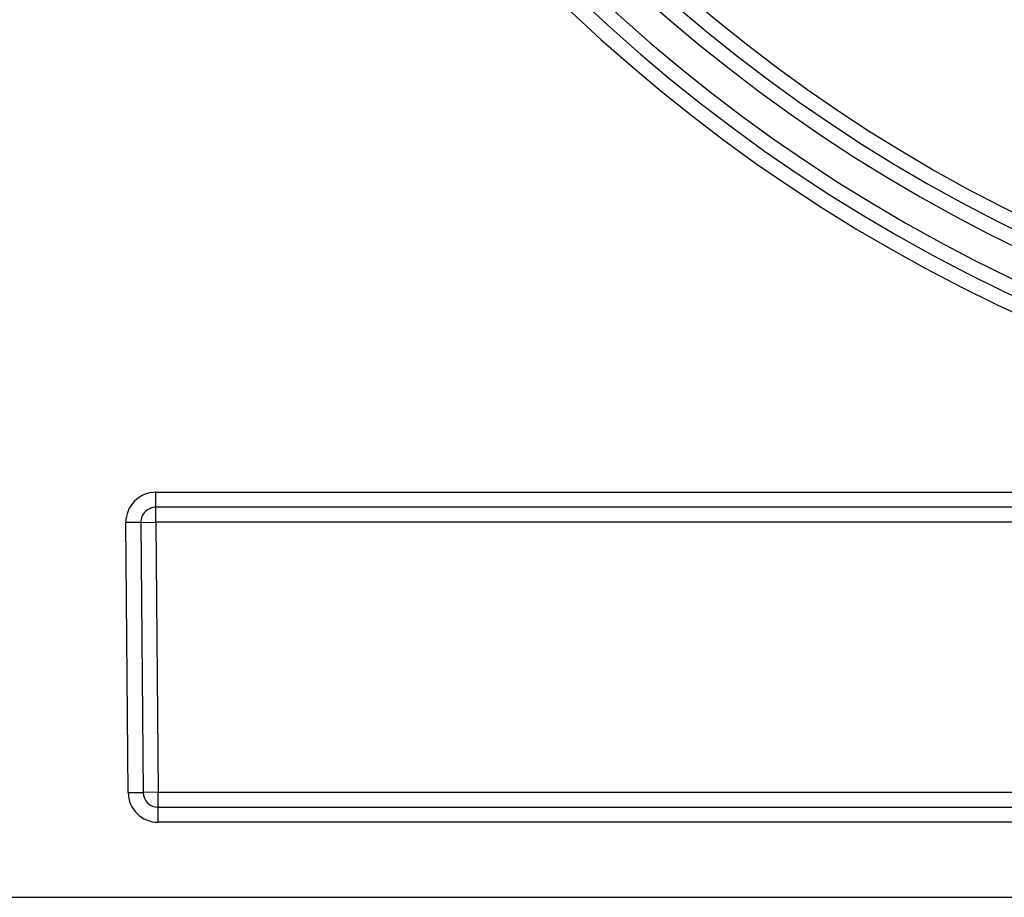
# Model space of a CAD drawing. Units: millimetres. Extents: x -45 to 765, y -98 to 370.
# Drawn here: x 49 to 81, y 77 to 106 of the extents above; entities that cross this region are included whole.
import ezdxf

# ---------------------------------------------------------------- set-up
doc = ezdxf.new("R2010")
doc.units = ezdxf.units.MM

msp = doc.modelspace()

# ---------------------------------------------------------------- linework, layer by layer
at = {"color": 7, "linetype": 'Continuous', "lineweight": 25}
for p, q in [((53.08663, 89.64601), (53.08663, 90.14601)), ((53.08663, 90.14601), (93.01869, 90.14601)), ((93.01869, 89.64601), (53.08663, 89.64601)), ((53.08663, 89.14601), (53.08663, 89.64601)), ((52.58665, 89.14165), (52.08667, 89.13728)), ((52.16521, 80.13728), (52.08667, 89.13728)), ((52.58665, 89.14165), (53.08663, 89.14601)), ((52.58665, 89.14165), (52.66519, 80.14165)), ((53.08663, 89.14601), (53.16518, 80.14601)), ((93.01869, 89.14601), (53.08663, 89.14601)), ((52.16521, 80.13728), (52.66519, 80.14165)), ((53.16518, 80.14601), (52.66519, 80.14165)), ((53.16518, 79.64601), (53.16518, 80.14601)), ((53.16518, 80.14601), (93.01869, 80.14601)), ((53.16518, 79.14601), (53.16518, 79.64601)), ((53.16518, 79.64601), (93.01869, 79.64601)), ((93.01869, 79.14601), (53.16518, 79.14601)), ((45.06286, 76.64601), (164.97453, 76.64601))]:
    msp.add_line(p, q, dxfattribs=at)
for centre, radius, start, end in [((105.01869, 146.40834), 55.41233, 180.5, 270), ((105.01869, 146.40834), 54.91233, 180.5, 359.5), ((105.01869, 146.40834), 54.41233, 180.5, 359.5), ((105.01869, 146.40834), 53.41233, 180.5, 359.5), ((105.01869, 146.40834), 52.91233, 180.5, 359.5), ((105.01869, 146.40834), 52.41233, 180.5, 359.5), ((53.08663, 89.14601), 1, 90, 180.5), ((53.08663, 89.14601), 0.5, 90, 180.5), ((53.16518, 80.14601), 1, 180.5, 270), ((53.16518, 80.14601), 0.5, 180.5, 270)]:
    msp.add_arc(centre, radius, start, end, dxfattribs=at)

doc.saveas('drawing.dxf')
